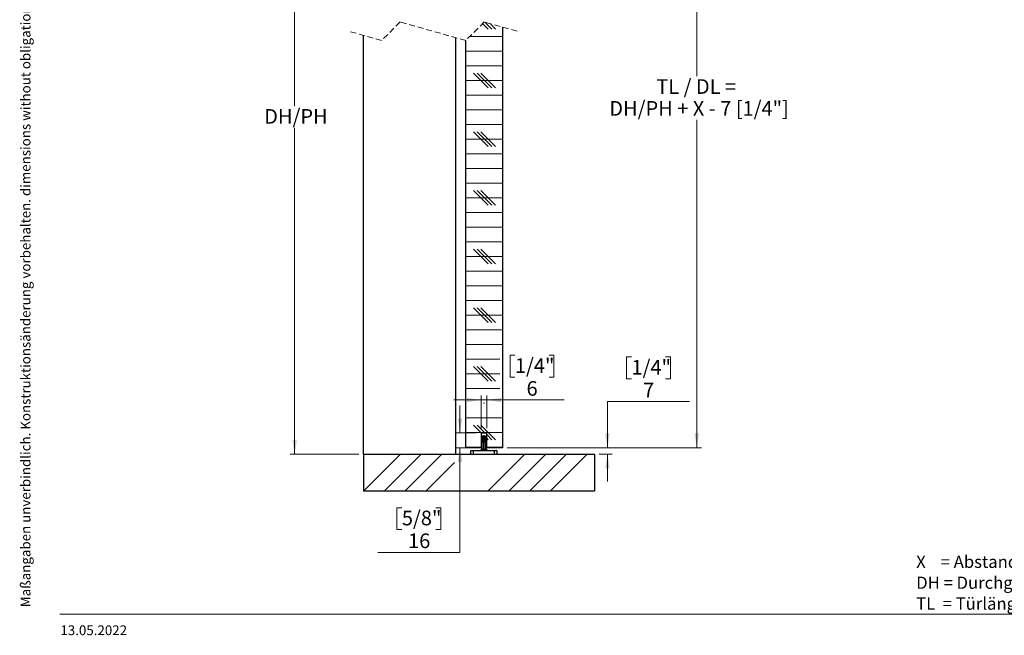
# Paper-space layout 'Vertikalschnitt' of a CAD drawing. Units: millimetres. Extents: x 4 to 418, y 4 to 285.
# Drawn here: x 4 to 217, y 5 to 138 of the extents above; entities that cross this region are included whole.
import ezdxf

# ---------------------------------------------------------------- set-up
doc = ezdxf.new("R2010")
doc.units = ezdxf.units.MM
doc.linetypes.add('HIDDEN', pattern=[1.905, 1.27, -0.635])
doc.styles.add('SLDTEXTSTYLE0', font='TXT', dxfattribs={"width": 0.605})
doc.styles.add('SLDTEXTSTYLE2', font='TXT', dxfattribs={"width": 0.57})
doc.dimstyles.new('SLDDIMSTYLE2', dxfattribs={"dimtxt": 3.081982, "dimasz": 3.081982, "dimexe": 0, "dimexo": 0.0625, "dimgap": 0.770496, "dimtad": 0, "dimtih": 1, "dimtoh": 1, "dimdec": 6, "dimlfac": 5, "dimrnd": 1e-09, "dimzin": 12, "dimdsep": 46, "dimtxsty": 'SLDTEXTSTYLE0', "dimsah": 1, "dimcen": 0.09, "dimadec": 0, "dimazin": 3, "dimtfac": 1, "dimtofl": 0, "dimtmove": 0, "dimatfit": 3, "dimfxl": 0, "dimfrac": 2, "dimtolj": 1, "dimtzin": 12, "dimarcsym": 0})
doc.dimstyles.new('SLDDIMSTYLE3', dxfattribs={"dimtxt": 3.081982, "dimasz": 3.081982, "dimexe": 0, "dimexo": 0.0625, "dimgap": 0.770496, "dimtad": 0, "dimtih": 1, "dimtoh": 1, "dimlfac": 5, "dimrnd": 1e-09, "dimzin": 12, "dimdsep": 46, "dimtxsty": 'SLDTEXTSTYLE0', "dimsah": 1, "dimcen": 0.09, "dimadec": 0, "dimazin": 3, "dimtfac": 1, "dimtmove": 0, "dimatfit": 0, "dimfxl": 0, "dimfrac": 2, "dimtolj": 1, "dimtzin": 12, "dimarcsym": 0})

# ---------------------------------------------------------------- blocks, each defined once
blk = doc.blocks.new('SW_NOTE_0_3')
at = {"color": 0, "linetype": 'Continuous', "lineweight": 0, "char_height": 2.6458, "attachment_point": 1, "style": 'SLDTEXTSTYLE0'}
for s, insert in [('X    = Abstand Tür - Durchgang / distance door - passage', (0, 3.41)), ('DH = Durchgangshöhe / PH = passage height', (0, -1.12)), ('TL  = Türlänge / DL = door length', (0, -5.64))]:
    blk.add_mtext(s, dxfattribs=dict(at, insert=insert))
blk = doc.blocks.new('_D_2')
at = {"linetype": 'Continuous', "lineweight": 18}
for p, q in [((77.53, 184.89), (62.63, 184.89)), ((63.63, 184.89), (63.63, 119.66)), ((63.63, 44.31), (63.63, 114.93)), ((77.53, 44.31), (62.63, 44.31))]:
    blk.add_line(p, q, dxfattribs=at)
for points in [[(63.63, 184.89), (63.15, 181.8), (64.1, 181.8)], [(63.63, 44.31), (64.1, 47.39), (63.15, 47.39)]]:
    blk.add_solid(points, dxfattribs=at)
at = {"linetype": 'Continuous', "lineweight": 18, "insert": (57.04, 119.02), "char_height": 3.175, "attachment_point": 1, "style": 'SLDTEXTSTYLE0'}
blk.add_mtext('DH/PH', dxfattribs=at)
blk = doc.blocks.new('_D_3')
at = {"linetype": 'Continuous', "lineweight": 18}
for p, q in [((136.51, 65.36), (135.46, 65.36)), ((135.46, 65.36), (135.46, 60.63)), ((143.9, 65.36), (144.96, 65.36)), ((144.96, 65.36), (144.96, 60.63)), ((135.46, 60.63), (136.51, 60.63)), ((144.96, 60.63), (143.9, 60.63)), ((149.1, 55.69), (131.32, 55.69)), ((131.32, 55.69), (131.32, 45.71)), ((109.59, 45.71), (132.32, 45.71)), ((129.53, 44.31), (132.32, 44.31)), ((131.32, 44.31), (131.32, 38.38))]:
    blk.add_line(p, q, dxfattribs=at)
for points in [[(131.32, 45.71), (131.79, 48.79), (130.84, 48.79)], [(131.32, 44.31), (130.84, 41.23), (131.79, 41.23)]]:
    blk.add_solid(points, dxfattribs=at)
at = {"linetype": 'Continuous', "lineweight": 18, "attachment_point": 1, "style": 'SLDTEXTSTYLE0'}
for s, insert, char_height in [('1/4"', (136.51, 64.72), 3.175), ('7', (139.03, 59.79), 3.17)]:
    blk.add_mtext(s, dxfattribs=dict(at, insert=insert, char_height=char_height))
blk = doc.blocks.new('_D_4')
at = {"linetype": 'Continuous', "lineweight": 18}
for p, q in [((109.59, 188.29), (151.64, 188.29)), ((150.64, 188.29), (150.64, 126.12)), ((150.64, 45.71), (150.64, 116.65)), ((109.59, 45.71), (151.64, 45.71))]:
    blk.add_line(p, q, dxfattribs=at)
for points in [[(150.64, 188.29), (150.17, 185.2), (151.12, 185.2)], [(150.64, 45.71), (151.12, 48.79), (150.17, 48.79)]]:
    blk.add_solid(points, dxfattribs=at)
at = {"linetype": 'Continuous', "lineweight": 18, "char_height": 3.175, "attachment_point": 1}
for s, insert, style in [('TL / DL =', (141.88, 125.48), 'SLDTEXTSTYLE2'), ('DH/PH + X - 7 [1/4"]', (131.72, 120.75), 'SLDTEXTSTYLE0')]:
    blk.add_mtext(s, dxfattribs=dict(at, insert=insert, style=style))
blk = doc.blocks.new('_D_6')
at = {"linetype": 'Continuous', "lineweight": 18}
for p, q in [((111.29, 65.71), (110.24, 65.71)), ((110.24, 65.71), (110.24, 60.98)), ((118.68, 65.71), (119.74, 65.71)), ((119.74, 65.71), (119.74, 60.98)), ((110.24, 60.98), (111.29, 60.98)), ((119.74, 60.98), (118.68, 60.98)), ((103.99, 56.04), (98.06, 56.04)), ((103.99, 49.91), (103.99, 57.04)), ((103.99, 56.04), (105.19, 56.04)), ((105.19, 49.91), (105.19, 57.04)), ((105.19, 56.04), (121.97, 56.04))]:
    blk.add_line(p, q, dxfattribs=at)
for points in [[(103.99, 56.04), (100.9, 56.51), (100.9, 55.57)], [(105.19, 56.04), (108.27, 55.57), (108.27, 56.51)]]:
    blk.add_solid(points, dxfattribs=at)
at = {"linetype": 'Continuous', "lineweight": 18, "attachment_point": 1, "style": 'SLDTEXTSTYLE0'}
for s, insert, char_height in [('1/4"', (111.29, 65.07), 3.175), ('6', (113.81, 60.13), 3.17)]:
    blk.add_mtext(s, dxfattribs=dict(at, insert=insert, char_height=char_height))
blk = doc.blocks.new('_D_7')
at = {"linetype": 'Continuous', "lineweight": 18}
for p, q in [((99.41, 48.91), (99.41, 54.83)), ((102.99, 48.91), (98.41, 48.91)), ((102.99, 45.71), (98.41, 45.71)), ((99.41, 23.06), (99.41, 45.71)), ((86.83, 32.73), (85.77, 32.73)), ((85.77, 32.73), (85.77, 28)), ((94.21, 32.73), (95.27, 32.73)), ((95.27, 32.73), (95.27, 28)), ((85.77, 28), (86.83, 28)), ((95.27, 28), (94.21, 28)), ((81.63, 23.06), (99.41, 23.06))]:
    blk.add_line(p, q, dxfattribs=at)
for points in [[(99.41, 48.91), (99.88, 51.99), (98.94, 51.99)], [(99.41, 45.71), (98.94, 42.63), (99.88, 42.63)]]:
    blk.add_solid(points, dxfattribs=at)
at = {"linetype": 'Continuous', "lineweight": 18, "char_height": 3.175, "attachment_point": 1, "style": 'SLDTEXTSTYLE0'}
for s, insert in [('5/8"', (86.83, 32.09)), ('16', (88.17, 27.15))]:
    blk.add_mtext(s, dxfattribs=dict(at, insert=insert))
blk = doc.blocks.new('SW_HATCH_0')
at = {"color": 0, "linetype": 'Continuous', "lineweight": 18}
for p, q in [((0, 0), (2.01, 2.01)), ((0, -26.94), (28.95, 2.01)), ((0, -4.49), (6.5, 2.01)), ((0, -8.98), (10.99, 2.01)), ((0, -13.47), (15.48, 2.01)), ((23.44, -7.99), (33.44, 2.01)), ((27.93, -7.99), (37.93, 2.01)), ((32.42, -7.99), (42.42, 2.01)), ((45.89, -7.99), (50, -3.88)), ((0, -31.43), (20, -11.43)), ((0, -35.92), (20, -15.92)), ((0, -40.41), (20, -20.41)), ((3.89, -49.99), (20, -33.88)), ((22.45, -35.92), (22.91, -35.46)), ((26.94, -35.92), (27.4, -35.46)), ((27.99, -36.97), (26.94, -35.92)), ((31.6, -35.75), (31.89, -35.46)), ((20.06, -38.31), (20.52, -37.85)), ((24.94, -37.92), (25.18, -37.68)), ((25.93, -41.43), (29.18, -38.17)), ((30.14, -37.21), (30.6, -36.75)), ((8.38, -49.99), (20, -38.37)), ((23.52, -39.34), (23.98, -38.88)), ((32.94, -38.9), (33.3, -38.54)), ((20.8, -42.06), (21.27, -41.59)), ((25.29, -42.06), (25.64, -41.71)), ((29.78, -42.06), (30.1, -41.74)), ((30.1, -41.74), (30.22, -41.62)), ((30.28, -41.56), (30.6, -41.24)), ((12.87, -49.99), (20, -42.86)), ((32.94, -43.39), (33.3, -43.03)), ((22.22, -46.83), (22.06, -46.67)), ((17.36, -49.99), (20, -47.35)), ((22.06, -48.42), (30.06, -48.42)), ((32.94, -47.88), (33.3, -47.52)), ((26.99, -53.18), (23.81, -50.01)), ((27.78, -53.18), (24.61, -50.01)), ((28.57, -53.18), (25.4, -50.01)), ((22.06, -51.59), (30.06, -51.59)), ((22.06, -54.77), (30.06, -54.77)), ((22.06, -57.94), (30.06, -57.94)), ((22.22, -59.53), (22.06, -59.37)), ((22.06, -61.12), (30.06, -61.12)), ((26.99, -65.88), (23.81, -62.71)), ((27.78, -65.88), (24.61, -62.71)), ((28.57, -65.88), (25.4, -62.71)), ((22.06, -64.29), (30.06, -64.29)), ((22.06, -67.47), (30.06, -67.47)), ((22.06, -70.64), (30.06, -70.64)), ((22.22, -72.23), (22.06, -72.07)), ((22.06, -73.82), (30.06, -73.82)), ((26.99, -78.58), (23.81, -75.41)), ((27.78, -78.58), (24.61, -75.41)), ((28.57, -78.58), (25.4, -75.41)), ((22.06, -76.99), (30.06, -76.99)), ((22.06, -80.17), (30.06, -80.17)), ((22.06, -83.34), (30.06, -83.34)), ((22.22, -84.93), (22.06, -84.77)), ((22.06, -86.52), (30.06, -86.52)), ((26.99, -91.28), (23.81, -88.11)), ((27.78, -91.28), (24.61, -88.11)), ((28.57, -91.28), (25.4, -88.11)), ((22.06, -89.69), (30.06, -89.69)), ((22.06, -92.87), (25.28, -92.87)), ((29.14, -92.87), (30.06, -92.87)), ((26.99, -98.56), (25.79, -97.36)), ((27.78, -98.56), (26.29, -97.06)), ((28.57, -98.56), (27.39, -97.37)), ((23.01, -100.15), (30.06, -100.15)), ((22.06, -103.32), (30.06, -103.32)), ((22.22, -104.91), (22.06, -104.74)), ((22.06, -106.5), (30.06, -106.5)), ((26.99, -111.26), (23.81, -108.08)), ((27.78, -111.26), (24.61, -108.08)), ((28.57, -111.26), (25.4, -108.08)), ((22.06, -109.67), (30.06, -109.67)), ((22.06, -112.85), (30.06, -112.85)), ((22.06, -116.02), (30.06, -116.02)), ((22.22, -117.61), (22.06, -117.44)), ((22.06, -119.2), (30.06, -119.2)), ((26.99, -123.96), (23.81, -120.78)), ((27.78, -123.96), (24.61, -120.78)), ((28.57, -123.96), (25.4, -120.78)), ((22.06, -122.37), (30.06, -122.37)), ((22.06, -125.55), (30.06, -125.55)), ((22.06, -128.72), (30.06, -128.72)), ((22.22, -130.31), (22.06, -130.14)), ((22.06, -131.9), (30.06, -131.9)), ((26.99, -136.66), (23.81, -133.48)), ((27.78, -136.66), (24.61, -133.48)), ((28.57, -136.66), (25.4, -133.48)), ((22.06, -135.07), (30.06, -135.07)), ((22.06, -138.25), (30.06, -138.25)), ((22.06, -141.42), (30.06, -141.42)), ((22.22, -143.01), (22.06, -142.84)), ((22.06, -144.6), (30.06, -144.6)), ((26.99, -149.36), (23.81, -146.18)), ((27.78, -149.36), (24.61, -146.18)), ((28.57, -149.36), (25.4, -146.18)), ((22.06, -147.77), (30.06, -147.77)), ((22.06, -150.95), (30.06, -150.95)), ((22.06, -154.12), (30.06, -154.12)), ((22.22, -155.71), (22.06, -155.54)), ((22.06, -157.3), (30.06, -157.3)), ((26.99, -162.06), (23.81, -158.88)), ((27.78, -162.06), (24.61, -158.88)), ((28.57, -162.06), (25.4, -158.88)), ((22.06, -160.47), (30.06, -160.47)), ((22.06, -163.65), (30.06, -163.65)), ((22.06, -166.82), (30.06, -166.82)), ((22.22, -168.41), (22.06, -168.24)), ((22.06, -170), (29.48, -170)), ((26.99, -174.76), (23.81, -171.58)), ((27.78, -174.76), (24.61, -171.58)), ((28.57, -174.76), (25.4, -171.58)), ((22.06, -173.17), (29.48, -173.17)), ((22.06, -176.35), (29.48, -176.35)), ((22.22, -181.11), (22.06, -180.94)), ((25.96, -179.52), (26.16, -179.52)), ((22.11, -182.7), (30.06, -182.7)), ((25.5, -185.97), (23.81, -184.28)), ((26.29, -185.97), (24.61, -184.28)), ((28.57, -187.46), (25.4, -184.28)), ((22.11, -185.87), (30.06, -185.87)), ((27.78, -187.46), (26.66, -186.34)), ((26.99, -187.46), (26.66, -187.13)), ((22.11, -189.05), (25.46, -189.05)), ((26.66, -189.05), (30.06, -189.05)), ((0, -198.57), (8, -190.57)), ((4.49, -198.57), (12.49, -190.57)), ((8.98, -198.57), (16.98, -190.57)), ((26.94, -198.57), (34.94, -190.57)), ((31.43, -198.57), (39.43, -190.57)), ((35.92, -198.57), (43.92, -190.57)), ((40.41, -198.57), (48.41, -190.57)), ((13.47, -198.57), (19.66, -192.38))]:
    blk.add_line(p, q, dxfattribs=at)

psp = doc.layouts.new('Vertikalschnitt')

# ---------------------------------------------------------------- linework, layer by layer
at = {"color": 7, "linetype": 'HIDDEN', "lineweight": 18}
for p, q in [((86.45318318, 137.85867175), (82.45318318, 133.85867175)), ((100.65821154, 133.85867175), (86.45318318, 137.85867175)), ((104.65821154, 137.85867175), (100.65821154, 133.85867175)), ((111.76072572, 135.85867175), (104.65821154, 137.85867175)), ((82.45318318, 133.85867175), (75.350669, 135.85867175))]:
    psp.add_line(p, q, dxfattribs=at)
at = {"color": 7, "linetype": 'Continuous', "lineweight": 25}
for p, q in [((108.58572597, 136.7527266), (108.58572597, 45.70799069)), ((78.525669, 44.30799679), (78.525669, 134.96462301)), ((98.52566893, 44.30799679), (98.52566893, 134.45917563)), ((100.58572596, 133.87907938), (100.58572596, 45.70799069)), ((103.98572591, 48.90799717), (105.18572597, 48.90799717)), ((103.98572591, 48.90799717), (103.98572591, 45.70799069)), ((104.11880311, 48.01323609), (104.07323717, 45.40276722)), ((104.44082763, 48.01323609), (104.39660182, 45.40276722)), ((104.41875743, 48.30799298), (104.58572587, 48.30799298)), ((104.58572587, 48.30799298), (104.75269441, 48.30799298)), ((104.73062411, 48.01323609), (104.77485001, 45.40276722)), ((105.09821462, 45.40276722), (105.05264864, 48.01323609)), ((105.18572597, 45.70799069), (105.18572597, 48.90799717)), ((103.98572591, 45.70799069), (100.58572596, 45.70799069)), ((102.28572587, 45.04800038), (101.78572597, 45.04800038)), ((101.78572597, 44.30799679), (101.78572597, 45.04800038)), ((101.84572587, 45.10801033), (102.28572587, 45.10801033)), ((102.28572587, 45.10801033), (106.88572588, 45.10801033)), ((102.28572587, 45.10801033), (102.28572587, 45.04800038)), ((106.88572588, 45.04800038), (102.28572587, 45.04800038)), ((102.28572587, 45.04800038), (102.28572587, 44.30799679)), ((104.39660182, 45.40276722), (104.77485001, 45.40276722)), ((108.58572597, 45.70799069), (105.18572597, 45.70799069)), ((106.88572588, 45.10801033), (106.88572588, 45.04800038)), ((106.88572588, 45.10801033), (107.32572587, 45.10801033)), ((106.88572588, 44.30799679), (106.88572588, 45.04800038)), ((107.38572577, 45.04800038), (106.88572588, 45.04800038)), ((107.38572577, 45.04800038), (107.38572577, 44.30799679)), ((78.525669, 44.30799679), (128.525669, 44.30799679)), ((78.525669, 44.30799679), (78.525669, 36.30800442)), ((128.525669, 44.30799679), (128.525669, 36.30800442)), ((128.525669, 36.30800442), (78.525669, 36.30800442))]:
    psp.add_line(p, q, dxfattribs=at)
at = {"color": 8, "linetype": 'Continuous', "lineweight": 25}
for p, q in [((104.44082763, 48.01323609), (104.11880311, 48.01323609)), ((105.05264864, 48.01323609), (104.73062411, 48.01323609)), ((104.07323717, 45.40276722), (104.39660182, 45.40276722)), ((104.77485001, 45.40276722), (105.09821462, 45.40276722))]:
    psp.add_line(p, q, dxfattribs=at)
at = {"color": 7, "linetype": 'Continuous', "lineweight": 18}
psp.add_line((12.80877313, 9.71395326), (414.86059396, 9.71395326), dxfattribs=at)
at = {"color": 7, "linetype": 'Continuous', "lineweight": 25}
for centre, radius, start, end in [((104.41875149, 48.00799887), 0.2999941, 89.9988664081, 178.9996951617), ((104.75270025, 48.00799887), 0.2999941, 1.0003048381, 90.0011158052), ((101.84576287, 45.04797344), 0.0600369, 90.0353103274, 179.9742938374), ((103.77328879, 45.40800444), 0.2999941, 269.9988664081, 358.9996951617), ((104.10112936, 45.40345171), 0.29547326, 270.8415990848, 359.8672688868), ((105.07032248, 45.40345171), 0.29547326, 180.1327312041, 269.1583916607), ((105.398163, 45.40800444), 0.2999941, 181.0003048381, 270.0011158052), ((107.32568919, 45.04797376), 0.06003659, 0.0254024004, 89.9649934348)]:
    psp.add_arc(centre, radius, start, end, dxfattribs=at)
for points, knots in [([(104.44082763, 48.01323609), (104.44118633, 48.02436377), (104.44190127, 48.04654282), (104.44570039, 48.08395964), (104.45345229, 48.13092007), (104.47180391, 48.19316334), (104.50315995, 48.27123032), (104.55833937, 48.29579908), (104.58572587, 48.30799298)], [0, 0, 0, 0, 0.0953574603, 0.190060869, 0.3222728521, 0.5013168503, 0.7524949306, 1, 1, 1, 1]), ([(104.73062411, 48.01323609), (104.72284753, 48.01456293), (104.70298224, 48.01795236), (104.66863554, 48.01949811), (104.62813965, 48.02115265), (104.58572721, 48.02157987), (104.54331493, 48.02115261), (104.50281983, 48.01949807), (104.46847183, 48.01795226), (104.44860503, 48.01456293), (104.44082763, 48.01323609)], [0, 0, 0, 0, 0.0813857884, 0.2079000805, 0.3542991525, 0.500000056, 0.6456871792, 0.7920846498, 0.9186059758, 1, 1, 1, 1]), ([(104.58572587, 48.30799298), (104.61310668, 48.29579242), (104.66837672, 48.27116476), (104.70036954, 48.19151725), (104.7193614, 48.12542425), (104.7283092, 48.06738675), (104.72984613, 48.03143475), (104.73062411, 48.01323609)], [0, 0, 0, 0, 0.2475280659, 0.4996525124, 0.691595982, 0.8438878789, 1, 1, 1, 1])]:
    psp.add_open_spline(points, degree=3, knots=knots, dxfattribs=at)

# ---------------------------------------------------------------- block references
at = {"color": 7, "linetype": 'Continuous', "lineweight": 18}
psp.add_blockref('SW_HATCH_0', (78.525669, 234.87908779), dxfattribs=at)
at = {"color": 7, "linetype": 'Continuous', "lineweight": 0}
psp.add_blockref('SW_NOTE_0_3', (198.12752755, 18.93339092), dxfattribs=at)

# ---------------------------------------------------------------- texts
at = {"color": 7, "linetype": 'Continuous', "lineweight": 18, "insert": (4.3481746, 11.18883155), "char_height": 2.11666666667, "attachment_point": 1, "rotation": 90, "style": 'SLDTEXTSTYLE0'}
psp.add_mtext('Maßangaben unverbindlich. Konstruktionsänderung vorbehalten. dimensions without obligation. consrtuction alteration', dxfattribs=at)
at = {"color": 7, "linetype": 'Continuous', "lineweight": 0, "insert": (12.94444453, 7.26045253), "char_height": 2.116666667, "attachment_point": 1, "style": 'SLDTEXTSTYLE0'}
psp.add_mtext('13.05.2022', dxfattribs=at)

# ---------------------------------------------------------------- dimensions: what is measured, and where the dimension line sits
at = {"linetype": 'Continuous', "lineweight": 18}
for base, p1, p2, text, picture, middle in [((150.64137465, 45.70799965), (108.5857259, 188.28602864), (108.5857259, 45.70799965), 'TL / DL =\\PDH/PH + X - 7 [1/4"]', '_D_4', (150.64137465, 121.38542616)), ((63.62594832, 44.30799965), (78.525669, 184.88602864), (78.525669, 44.30799965), 'DH/PH', '_D_2', (63.62594832, 117.29631618))]:
    dim = psp.add_linear_dim(base=base, p1=p1, p2=p2, angle=90, text=text, dimstyle='SLDDIMSTYLE2', dxfattribs=at)
    dim.commit()
    dim.dimension.update_dxf_attribs({"geometry": picture, "text_midpoint": middle, "dimtype": 160})
dim = psp.add_linear_dim(base=(105.1857259, 61.22811901), p1=(103.9857259, 48.90799965), p2=(105.1857259, 48.90799965), dimstyle='SLDDIMSTYLE3', dxfattribs=at)
dim.commit()
dim.dimension.update_dxf_attribs({"geometry": '_D_6', "text_midpoint": (114.98630236, 61.22811901), "dimtype": 160})
for base, p1, p2, picture, middle in [((131.31754941, 45.70799965), (128.525669, 44.30799965), (108.5857259, 45.70799965), '_D_3', (131.31754941, 60.88158921)), ((99.4093136, 45.70799965), (103.9857259, 48.90799965), (103.9857259, 45.70799965), '_D_7', (99.4093136, 28.24983026))]:
    dim = psp.add_linear_dim(base=base, p1=p1, p2=p2, angle=90, dimstyle='SLDDIMSTYLE3', dxfattribs=at)
    dim.commit()
    dim.dimension.update_dxf_attribs({"geometry": picture, "text_midpoint": middle, "dimtype": 160})

doc.saveas('drawing.dxf')
